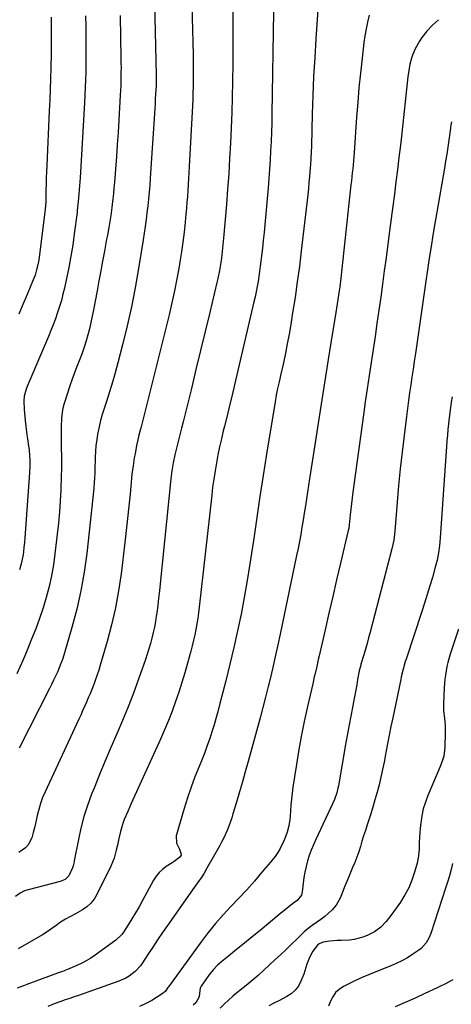
# Model space of a CAD drawing. Units: inches. Extents: x 1942134 to 1947466, y 395360 to 400690.
# Drawn here: x 1943612 to 1943848, y 398236 to 398774 of the extents above; entities that cross this region are included whole.
import ezdxf

# ---------------------------------------------------------------- set-up
doc = ezdxf.new("R2010")
doc.units = ezdxf.units.IN
doc.header["$MEASUREMENT"] = 0
doc.layers.add('7', color=7, linetype='Continuous')
doc.layers.add('8', color=7, linetype='Continuous')

msp = doc.modelspace()

# ---------------------------------------------------------------- linework, layer by layer
at = {"layer": '7', "color": 18}
for points in [[(1943685.28, 398790.86, 1862), (1943686.42, 398743.37, 1862), (1943686.44, 398742.53, 1862), (1943686.44, 398740.02, 1862), (1943686.4, 398738.34, 1862), (1943686.36, 398737.5, 1862), (1943686.13, 398733.02, 1862), (1943685.98, 398730.36, 1862), (1943685.83, 398727.7, 1862), (1943685.66, 398725.04, 1862), (1943685.5, 398722.38, 1862), (1943683.25, 398687.06, 1862), (1943682.98, 398683.25, 1862), (1943682.82, 398681.35, 1862), (1943682.46, 398677.55, 1862), (1943682.27, 398675.65, 1862), (1943681.84, 398671.86, 1862), (1943681.4, 398668.18, 1862), (1943680.93, 398664.45, 1862), (1943680.43, 398660.73, 1862), (1943679.89, 398657.01, 1862), (1943679.31, 398653.29, 1862), (1943676.79, 398637.63, 1862), (1943674.95, 398627.17, 1862), (1943672.92, 398616.74, 1862), (1943670.59, 398606.38, 1862), (1943668.07, 398596.05, 1862), (1943665.48, 398586.08, 1862), (1943664.06, 398580.79, 1862), (1943662.56, 398575.52, 1862), (1943660.97, 398570.28, 1862), (1943659.31, 398565.06, 1862), (1943658.06, 398561.28, 1862), (1943657.04, 398557.95, 1862), (1943656.11, 398554.6, 1862), (1943655.32, 398551.21, 1862), (1943654.51, 398547.19, 1862), (1943654.01, 398544.06, 1862), (1943653.6, 398540.92, 1862), (1943653.33, 398537.76, 1862), (1943653.16, 398534.6, 1862), (1943653.07, 398531.83, 1862), (1943653.01, 398530.04, 1862), (1943652.9, 398526.46, 1862), (1943652.78, 398522.88, 1862), (1943652.69, 398521.09, 1862), (1943652.37, 398517.53, 1862), (1943648.52, 398482.06, 1862), (1943647.13, 398471.82, 1862), (1943645.38, 398461.66, 1862), (1943643.09, 398451.6, 1862), (1943640.44, 398441.62, 1862), (1943635.99, 398426.52, 1862), (1943635.24, 398424.16, 1862), (1943634.43, 398421.82, 1862), (1943632.54, 398417.23, 1862), (1943630.43, 398412.73, 1862), (1943629.34, 398410.5, 1862), (1943628.23, 398408.28, 1862), (1943611.61, 398375.61, 1862)], [(1943728.23, 398780.31, 1858), (1943728.32, 398772.7, 1858), (1943728.37, 398765.09, 1858), (1943728.35, 398757.48, 1858), (1943728.29, 398749.87, 1858), (1943728.15, 398739.63, 1858), (1943727.99, 398731.25, 1858), (1943727.76, 398722.87, 1858), (1943727.43, 398714.49, 1858), (1943727.04, 398706.12, 1858), (1943726.56, 398697.75, 1858), (1943726.03, 398689.38, 1858), (1943725.42, 398681.02, 1858), (1943724.76, 398672.66, 1858), (1943723.21, 398654.19, 1858), (1943722.89, 398650.58, 1858), (1943722.54, 398646.97, 1858), (1943722.11, 398643.38, 1858), (1943721.56, 398639.8, 1858), (1943721, 398636.69, 1858), (1943720.09, 398632.26, 1858), (1943719.58, 398630.06, 1858), (1943715.68, 398613.69, 1858), (1943713.19, 398603.3, 1858), (1943710.7, 398592.92, 1858), (1943708.19, 398582.54, 1858), (1943705.67, 398572.17, 1858), (1943702.12, 398557.62, 1858), (1943701.23, 398554.01, 1858), (1943700.32, 398550.4, 1858), (1943699.4, 398546.79, 1858), (1943698.47, 398543.19, 1858), (1943697.71, 398540.31, 1858), (1943696.65, 398535.97, 1858), (1943695.73, 398531.6, 1858), (1943694.98, 398527.2, 1858), (1943694.43, 398522.77, 1858), (1943688.69, 398465.51, 1858), (1943688.26, 398461.54, 1858), (1943687.81, 398457.57, 1858), (1943687.31, 398453.61, 1858), (1943686.78, 398449.66, 1858), (1943686.52, 398447.84, 1858), (1943686.05, 398444.81, 1858), (1943685.5, 398441.78, 1858), (1943684.86, 398438.78, 1858), (1943684.15, 398435.79, 1858), (1943683.36, 398432.82, 1858), (1943682.5, 398429.87, 1858), (1943681.57, 398426.94, 1858), (1943680.59, 398424.03, 1858), (1943676.79, 398413.32, 1858), (1943674.03, 398405.78, 1858), (1943671.16, 398398.27, 1858), (1943668.12, 398390.83, 1858), (1943664.98, 398383.44, 1858), (1943661.79, 398376.06, 1858), (1943658.65, 398368.66, 1858), (1943655.58, 398361.23, 1858), (1943652.56, 398353.78, 1858), (1943651.22, 398350.44, 1858), (1943648.99, 398344.38, 1858), (1943647.01, 398338.25, 1858), (1943645.37, 398332.02, 1858), (1943643.97, 398325.72, 1858), (1943641.74, 398314.12, 1858), (1943641.63, 398313.57, 1858), (1943641.18, 398311.37, 1858), (1943640.83, 398310.31, 1858), (1943638.73, 398305.99, 1858), (1943636.81, 398303.91, 1858), (1943634.11, 398302.79, 1858), (1943616.53, 398298.33, 1858), (1943615.89, 398298.15, 1858), (1943614.64, 398297.72, 1858), (1943612.27, 398296.52, 1858), (1943609.7, 398294.68, 1858)], [(1943666.77, 398776.01, 1864), (1943667.21, 398752.5, 1864), (1943667.24, 398749.98, 1864), (1943667.26, 398747.47, 1864), (1943667.25, 398744.96, 1864), (1943667.22, 398742.45, 1864), (1943667.16, 398739.93, 1864), (1943667.08, 398737.42, 1864), (1943666.97, 398734.91, 1864), (1943666.85, 398732.4, 1864), (1943666.06, 398718.75, 1864), (1943665.66, 398712.06, 1864), (1943665.23, 398705.38, 1864), (1943664.75, 398698.7, 1864), (1943664.25, 398692.03, 1864), (1943663.67, 398684.71, 1864), (1943663.42, 398681.7, 1864), (1943663.13, 398678.68, 1864), (1943662.81, 398675.68, 1864), (1943662.46, 398672.67, 1864), (1943662.25, 398671.03, 1864), (1943661.66, 398666.67, 1864), (1943660.97, 398662.33, 1864), (1943660.59, 398660.16, 1864), (1943659.81, 398655.83, 1864), (1943659.41, 398653.67, 1864), (1943658.18, 398647.19, 1864), (1943657.17, 398641.79, 1864), (1943656.16, 398636.38, 1864), (1943655.16, 398630.98, 1864), (1943654.17, 398625.57, 1864), (1943652.25, 398615.04, 1864), (1943651.58, 398611.62, 1864), (1943650.86, 398608.21, 1864), (1943650.05, 398604.82, 1864), (1943649.19, 398601.45, 1864), (1943648.23, 398598.1, 1864), (1943647.19, 398594.78, 1864), (1943646.03, 398591.5, 1864), (1943644.78, 398588.25, 1864), (1943643.21, 398584.25, 1864), (1943641.88, 398580.74, 1864), (1943640.62, 398577.21, 1864), (1943639.4, 398573.65, 1864), (1943636.51, 398565.01, 1864), (1943635.86, 398562.77, 1864), (1943635.32, 398560.51, 1864), (1943634.73, 398555.89, 1864), (1943634.54, 398551.21, 1864), (1943634.52, 398548.87, 1864), (1943634.54, 398546.53, 1864), (1943634.68, 398540.13, 1864), (1943634.74, 398534.58, 1864), (1943634.73, 398529.04, 1864), (1943634.62, 398523.5, 1864), (1943634.43, 398517.96, 1864), (1943634.39, 398516.87, 1864), (1943634.06, 398510.79, 1864), (1943633.64, 398504.71, 1864), (1943633.09, 398498.65, 1864), (1943632.46, 398492.59, 1864), (1943631.21, 398481.8, 1864), (1943630.36, 398475.79, 1864), (1943629.32, 398469.83, 1864), (1943627.99, 398463.92, 1864), (1943626.46, 398458.05, 1864), (1943624.69, 398452.24, 1864), (1943622.79, 398446.48, 1864), (1943620.69, 398440.78, 1864), (1943618.47, 398435.13, 1864), (1943615.26, 398427.34, 1864), (1943613.68, 398423.61, 1864), (1943612.06, 398419.9, 1864), (1943610.36, 398416.23, 1864)], [(1943774.72, 398779.11, 1854), (1943773.62, 398763.2, 1854), (1943772.97, 398752.89, 1854), (1943772.42, 398742.57, 1854), (1943771.99, 398732.25, 1854), (1943771.65, 398721.93, 1854), (1943771.19, 398704.69, 1854), (1943771.08, 398701.27, 1854), (1943770.93, 398697.86, 1854), (1943770.73, 398694.45, 1854), (1943770.6, 398692.74, 1854), (1943770.17, 398687.88, 1854), (1943769.86, 398684.6, 1854), (1943769.54, 398681.32, 1854), (1943769.19, 398678.04, 1854), (1943768.82, 398674.77, 1854), (1943765.66, 398647.28, 1854), (1943764.62, 398638.8, 1854), (1943763.5, 398630.33, 1854), (1943762.26, 398621.88, 1854), (1943760.94, 398613.43, 1854), (1943759.91, 398607.11, 1854), (1943759, 398601.85, 1854), (1943758.04, 398596.6, 1854), (1943756.98, 398591.36, 1854), (1943755.87, 398586.13, 1854), (1943754.35, 398579.31, 1854), (1943753.95, 398577.51, 1854), (1943753.55, 398575.7, 1854), (1943752.76, 398572.09, 1854), (1943752.01, 398568.46, 1854), (1943751.37, 398564.82, 1854), (1943746.72, 398536.19, 1854), (1943744.89, 398524.7, 1854), (1943743.1, 398513.2, 1854), (1943741.37, 398501.69, 1854), (1943739.69, 398490.17, 1854), (1943739.04, 398485.6, 1854), (1943737.65, 398476.38, 1854), (1943736.15, 398467.17, 1854), (1943734.5, 398457.99, 1854), (1943732.76, 398448.82, 1854), (1943730.86, 398439.69, 1854), (1943728.86, 398430.58, 1854), (1943726.71, 398421.5, 1854), (1943724.46, 398412.45, 1854), (1943721.28, 398400.04, 1854), (1943720.25, 398396.18, 1854), (1943719.19, 398392.32, 1854), (1943718.06, 398388.48, 1854), (1943716.9, 398384.66, 1854), (1943715.66, 398380.85, 1854), (1943714.35, 398377.08, 1854), (1943712.94, 398373.34, 1854), (1943711.47, 398369.62, 1854), (1943709.85, 398365.69, 1854), (1943707.6, 398360, 1854), (1943705.48, 398354.26, 1854), (1943703.53, 398348.46, 1854), (1943701.71, 398342.62, 1854), (1943697.35, 398327.81, 1854), (1943697.49, 398323.71, 1854), (1943699.21, 398320.51, 1854), (1943700.12, 398317.79, 1854), (1943700.04, 398317.17, 1854), (1943699.31, 398316.11, 1854), (1943696.28, 398313.81, 1854), (1943695.19, 398313.06, 1854), (1943691.92, 398310.95, 1854), (1943689.87, 398309.42, 1854), (1943688.01, 398307.7, 1854), (1943686.44, 398305.72, 1854), (1943685.05, 398303.57, 1854), (1943679.05, 398292.43, 1854), (1943677.17, 398289.04, 1854), (1943675.24, 398285.69, 1854), (1943673.23, 398282.38, 1854), (1943671.18, 398279.1, 1854), (1943668.63, 398275.16, 1854), (1943667.74, 398273.93, 1854), (1943664.51, 398270.8, 1854), (1943653.07, 398262.5, 1854), (1943650.72, 398260.91, 1854), (1943648.31, 398259.43, 1854), (1943645.8, 398258.12, 1854), (1943643.23, 398256.91, 1854), (1943640.61, 398255.81, 1854), (1943637.97, 398254.74, 1854), (1943635.32, 398253.7, 1854), (1943632.66, 398252.69, 1854), (1943615.88, 398246.48, 1854), (1943614.1, 398245.81, 1854), (1943610.56, 398244.46, 1854)], [(1943750.48, 398777.88, 1856), (1943749.61, 398722.2, 1856), (1943749.5, 398717.15, 1856), (1943749.36, 398712.1, 1856), (1943749.17, 398707.05, 1856), (1943748.93, 398702, 1856), (1943748.65, 398696.95, 1856), (1943748.32, 398691.91, 1856), (1943747.94, 398686.87, 1856), (1943747.52, 398681.83, 1856), (1943745.71, 398661.6, 1856), (1943745.32, 398657.34, 1856), (1943744.9, 398653.09, 1856), (1943744.45, 398648.84, 1856), (1943743.98, 398644.59, 1856), (1943743.65, 398641.69, 1856), (1943743.31, 398638.9, 1856), (1943742.93, 398636.11, 1856), (1943742.51, 398633.33, 1856), (1943742.05, 398630.55, 1856), (1943741.54, 398627.79, 1856), (1943741, 398625.02, 1856), (1943740.42, 398622.27, 1856), (1943739.8, 398619.53, 1856), (1943729.21, 398574.19, 1856), (1943727.87, 398568.53, 1856), (1943726.52, 398562.87, 1856), (1943725.14, 398557.21, 1856), (1943723.75, 398551.57, 1856), (1943723.1, 398548.94, 1856), (1943722.06, 398544.6, 1856), (1943721.08, 398540.24, 1856), (1943720.18, 398535.87, 1856), (1943719.34, 398531.48, 1856), (1943718.59, 398527.08, 1856), (1943717.9, 398522.67, 1856), (1943717.29, 398518.24, 1856), (1943716.75, 398513.81, 1856), (1943709.93, 398452.65, 1856), (1943709.56, 398449.62, 1856), (1943709.14, 398446.59, 1856), (1943708.66, 398443.58, 1856), (1943708.13, 398440.57, 1856), (1943707.53, 398437.57, 1856), (1943706.88, 398434.58, 1856), (1943706.16, 398431.62, 1856), (1943705.39, 398428.66, 1856), (1943703.62, 398422.17, 1856), (1943702.11, 398416.85, 1856), (1943700.52, 398411.55, 1856), (1943698.81, 398406.3, 1856), (1943697.03, 398401.07, 1856), (1943695.12, 398395.88, 1856), (1943693.12, 398390.73, 1856), (1943690.99, 398385.63, 1856), (1943688.77, 398380.57, 1856), (1943672.85, 398345.5, 1856), (1943671.87, 398343.29, 1856), (1943670.91, 398341.07, 1856), (1943669.07, 398336.59, 1856), (1943668.05, 398333.88, 1856), (1943666.93, 398330.17, 1856), (1943666.08, 398326.39, 1856), (1943665.27, 398322.59, 1856), (1943664.7, 398319.93, 1856), (1943663.46, 398315.48, 1856), (1943661.68, 398311.2, 1856), (1943654.09, 398295.74, 1856), (1943652.56, 398293.22, 1856), (1943650.79, 398290.94, 1856), (1943648.64, 398289.01, 1856), (1943646.24, 398287.31, 1856), (1943642.37, 398285.08, 1856), (1943639.64, 398283.64, 1856), (1943636.89, 398282.26, 1856), (1943634.28, 398280.64, 1856), (1943631.92, 398278.82, 1856), (1943628.28, 398276.13, 1856), (1943626.38, 398274.89, 1856), (1943624.45, 398273.71, 1856), (1943611.08, 398265.96, 1856)], [(1943647.93, 398775.73, 1866), (1943647.99, 398770.1, 1866), (1943648.05, 398764.48, 1866), (1943648.09, 398761.61, 1866), (1943648.12, 398757.42, 1866), (1943648.12, 398753.24, 1866), (1943648.09, 398749.05, 1866), (1943648.02, 398744.87, 1866), (1943647.91, 398740.69, 1866), (1943647.77, 398736.5, 1866), (1943647.58, 398732.32, 1866), (1943647.35, 398728.15, 1866), (1943644.89, 398687.27, 1866), (1943644.61, 398682.92, 1866), (1943644.28, 398678.57, 1866), (1943643.92, 398674.23, 1866), (1943643.41, 398669.34, 1866), (1943643.29, 398668.36, 1866), (1943641.76, 398656.62, 1866), (1943640.88, 398650.5, 1866), (1943639.91, 398644.4, 1866), (1943638.77, 398638.33, 1866), (1943637.53, 398632.28, 1866), (1943636.39, 398627.05, 1866), (1943635.59, 398623.64, 1866), (1943634.71, 398620.26, 1866), (1943633.71, 398616.91, 1866), (1943632.63, 398613.59, 1866), (1943631.46, 398610.29, 1866), (1943630.24, 398607.01, 1866), (1943628.94, 398603.76, 1866), (1943627.6, 398600.53, 1866), (1943616.34, 398574.18, 1866), (1943615.42, 398571.75, 1866), (1943614.46, 398567.97, 1866), (1943614.21, 398565.4, 1866), (1943614.34, 398560.67, 1866), (1943614.67, 398556.65, 1866), (1943614.9, 398554.65, 1866), (1943615.3, 398551.61, 1866), (1943615.94, 398546.92, 1866), (1943616.27, 398544.57, 1866), (1943616.83, 398540.62, 1866), (1943617.05, 398538.83, 1866), (1943617.35, 398535.23, 1866), (1943617.44, 398533.42, 1866), (1943617.45, 398529.81, 1866), (1943617.28, 398526.2, 1866), (1943614.95, 398493, 1866), (1943614.75, 398490.49, 1866), (1943614.52, 398487.98, 1866), (1943614.26, 398485.48, 1866), (1943613.97, 398482.98, 1866), (1943613.77, 398481.41, 1866), (1943613.21, 398478.01, 1866), (1943612.83, 398476.33, 1866), (1943611.91, 398473, 1866)], [(1943802.63, 398776.02, 1852), (1943801.76, 398772.32, 1852), (1943801, 398768.6, 1852), (1943800.38, 398764.86, 1852), (1943799.86, 398761.1, 1852), (1943798.86, 398752.56, 1852), (1943797.98, 398744.51, 1852), (1943797.16, 398736.45, 1852), (1943796.46, 398728.38, 1852), (1943795.84, 398720.3, 1852), (1943794.48, 398701.01, 1852), (1943794.31, 398698.8, 1852), (1943794.13, 398696.58, 1852), (1943793.72, 398692.16, 1852), (1943793.5, 398689.95, 1852), (1943793.03, 398685.53, 1852), (1943792.79, 398683.33, 1852), (1943787.18, 398632.47, 1852), (1943786.63, 398627.77, 1852), (1943786.32, 398625.42, 1852), (1943785.67, 398620.72, 1852), (1943785.32, 398618.38, 1852), (1943784.58, 398613.7, 1852), (1943781.85, 398597.17, 1852), (1943780.33, 398587.9, 1852), (1943778.83, 398578.62, 1852), (1943777.35, 398569.33, 1852), (1943775.89, 398560.05, 1852), (1943774.45, 398550.76, 1852), (1943773.02, 398541.46, 1852), (1943771.6, 398532.17, 1852), (1943770.19, 398522.88, 1852), (1943768.52, 398511.85, 1852), (1943767.92, 398507.96, 1852), (1943767.31, 398504.08, 1852), (1943766.68, 398500.19, 1852), (1943766.03, 398496.31, 1852), (1943765.35, 398492.44, 1852), (1943764.64, 398488.57, 1852), (1943763.88, 398484.71, 1852), (1943763.1, 398480.86, 1852), (1943754.09, 398437.9, 1852), (1943752.87, 398432.15, 1852), (1943751.61, 398426.42, 1852), (1943750.3, 398420.69, 1852), (1943748.96, 398414.97, 1852), (1943747.57, 398409.26, 1852), (1943746.15, 398403.56, 1852), (1943744.66, 398397.88, 1852), (1943743.15, 398392.21, 1852), (1943736.62, 398368.29, 1852), (1943735.09, 398362.75, 1852), (1943733.53, 398357.22, 1852), (1943731.93, 398351.71, 1852), (1943730.31, 398346.2, 1852), (1943728.39, 398339.8, 1852), (1943727.67, 398337.51, 1852), (1943726.07, 398332.98, 1852), (1943725.19, 398330.74, 1852), (1943723.23, 398326.36, 1852), (1943722.14, 398324.22, 1852), (1943721, 398322.11, 1852), (1943714.18, 398310.07, 1852), (1943712.62, 398307.37, 1852), (1943711.37, 398305.39, 1852), (1943709.1, 398302.11, 1852), (1943706.36, 398298.21, 1852), (1943692.64, 398278.84, 1852), (1943689.91, 398274.91, 1852), (1943687.21, 398270.96, 1852), (1943684.56, 398266.97, 1852), (1943681.96, 398262.95, 1852), (1943679.07, 398258.43, 1852), (1943677.86, 398256.73, 1852), (1943675.05, 398253.66, 1852), (1943671.75, 398251.1, 1852), (1943669.97, 398250.02, 1852), (1943666.15, 398248.32, 1852), (1943644.06, 398240.56, 1852), (1943641.65, 398239.72, 1852), (1943639.24, 398238.89, 1852), (1943636.82, 398238.07, 1852), (1943634.4, 398237.26, 1852), (1943630.76, 398236.01, 1852), (1943627.33, 398234.53, 1852)], [(1943629.12, 398775.05, 1868), (1943629.12, 398770.29, 1868), (1943629.12, 398766.52, 1868), (1943629.13, 398762.75, 1868), (1943629.14, 398760.86, 1868), (1943629.11, 398757.09, 1868), (1943629.07, 398755.21, 1868), (1943628.9, 398747.28, 1868), (1943628.76, 398741.43, 1868), (1943628.58, 398735.59, 1868), (1943628.36, 398729.74, 1868), (1943628.12, 398723.9, 1868), (1943626.75, 398693.97, 1868), (1943626.61, 398690.6, 1868), (1943626.48, 398687.24, 1868), (1943626.38, 398683.87, 1868), (1943626.29, 398680.51, 1868), (1943626.19, 398675.52, 1868), (1943626.14, 398673.77, 1868), (1943625.94, 398670.28, 1868), (1943625.75, 398668.54, 1868), (1943622.33, 398642.52, 1868), (1943621.85, 398639.68, 1868), (1943621.18, 398636.89, 1868), (1943620.31, 398634.15, 1868), (1943619.29, 398631.46, 1868), (1943615.96, 398623.43, 1868), (1943613.73, 398618.09, 1868), (1943611.5, 398612.75, 1868)], [(1943847.67, 398717.79, 1848), (1943847.34, 398716.05, 1848), (1943847.16, 398714.89, 1848), (1943847.08, 398714.31, 1848), (1943846.18, 398707.81, 1848), (1943845.64, 398703.98, 1848), (1943845.06, 398700.16, 1848), (1943844.45, 398696.34, 1848), (1943843.81, 398692.52, 1848), (1943839.65, 398668.53, 1848), (1943838.58, 398662.24, 1848), (1943837.54, 398655.94, 1848), (1943836.53, 398649.64, 1848), (1943835.56, 398643.33, 1848), (1943834.6, 398637.02, 1848), (1943833.66, 398630.7, 1848), (1943832.74, 398624.39, 1848), (1943831.82, 398618.07, 1848), (1943827.96, 398591.26, 1848), (1943827.33, 398586.96, 1848), (1943826.7, 398582.67, 1848), (1943826.06, 398578.38, 1848), (1943825.41, 398574.08, 1848), (1943824.77, 398569.79, 1848), (1943824.16, 398565.5, 1848), (1943823.58, 398561.19, 1848), (1943823.03, 398556.89, 1848), (1943821.76, 398546.51, 1848), (1943820.69, 398537.39, 1848), (1943819.7, 398528.27, 1848), (1943818.81, 398519.13, 1848), (1943817.99, 398509.98, 1848), (1943816.68, 398494.12, 1848), (1943816.1, 398489.26, 1848), (1943815.1, 398484.47, 1848), (1943803.2, 398438.97, 1848), (1943802.38, 398435.9, 1848), (1943801.54, 398432.83, 1848), (1943800.67, 398429.77, 1848), (1943799.79, 398426.72, 1848), (1943798.26, 398421.54, 1848), (1943798.12, 398421.08, 1848), (1943797.34, 398417.83, 1848), (1943796.44, 398413.13, 1848), (1943795.9, 398410.31, 1848), (1943795.37, 398407.49, 1848), (1943794.83, 398404.67, 1848), (1943794.3, 398401.84, 1848), (1943793.55, 398397.91, 1848), (1943792.65, 398393.12, 1848), (1943791.77, 398388.33, 1848), (1943790.91, 398383.54, 1848), (1943790.06, 398378.74, 1848), (1943785.93, 398355.07, 1848), (1943785.67, 398353.79, 1848), (1943785.03, 398351.28, 1848), (1943783.74, 398347.6, 1848), (1943782.7, 398345.21, 1848), (1943773.53, 398325.69, 1848), (1943772.26, 398322.83, 1848), (1943771.08, 398319.94, 1848), (1943770.03, 398317, 1848), (1943769.06, 398314.03, 1848), (1943768.25, 398311.02, 1848), (1943767.56, 398307.98, 1848), (1943767.04, 398304.91, 1848), (1943766.64, 398301.81, 1848), (1943766.18, 398297.18, 1848), (1943765.71, 398295.36, 1848), (1943763.4, 398292.37, 1848), (1943760.93, 398290.59, 1848), (1943757.88, 398288.19, 1848), (1943754.59, 398285.42, 1848), (1943753.49, 398284.51, 1848), (1943743.16, 398276.1, 1848), (1943738.87, 398272.6, 1848), (1943734.58, 398269.1, 1848), (1943730.29, 398265.6, 1848), (1943726.01, 398262.1, 1848), (1943722.38, 398259.14, 1848), (1943720.01, 398257.03, 1848), (1943717.78, 398254.79, 1848), (1943715.75, 398252.37, 1848), (1943713.86, 398249.82, 1848), (1943711.05, 398245.66, 1848), (1943710.47, 398244.48, 1848), (1943710.15, 398241.84, 1848), (1943709.85, 398239.88, 1848), (1943708.05, 398236.57, 1848), (1943706.65, 398235.27, 1848)], [(1943847.95, 398567.57, 1846), (1943847.53, 398564.7, 1846), (1943846.9, 398560.4, 1846), (1943846.36, 398556.09, 1846), (1943846, 398552.83, 1846), (1943845.68, 398549.76, 1846), (1943845.39, 398546.69, 1846), (1943845.13, 398543.61, 1846), (1943844.9, 398540.53, 1846), (1943841.46, 398490.5, 1846), (1943841.3, 398488.46, 1846), (1943841.1, 398486.44, 1846), (1943840.58, 398482.39, 1846), (1943839.83, 398478.39, 1846), (1943838.82, 398474.45, 1846), (1943837.21, 398468.97, 1846), (1943835.8, 398464.28, 1846), (1943834.37, 398459.61, 1846), (1943832.89, 398454.94, 1846), (1943831.38, 398450.29, 1846), (1943822.83, 398424.32, 1846), (1943822.4, 398422.96, 1846), (1943821.23, 398418.83, 1846), (1943820.25, 398414.65, 1846), (1943819.95, 398413.25, 1846), (1943815.58, 398392.22, 1846), (1943814.62, 398387.51, 1846), (1943813.68, 398382.8, 1846), (1943812.78, 398378.07, 1846), (1943811.89, 398373.35, 1846), (1943811.69, 398372.25, 1846), (1943810.89, 398368.08, 1846), (1943810.03, 398363.92, 1846), (1943809.09, 398359.78, 1846), (1943808.09, 398355.64, 1846), (1943807.02, 398351.53, 1846), (1943805.88, 398347.44, 1846), (1943804.67, 398343.37, 1846), (1943803.4, 398339.32, 1846), (1943801.57, 398333.69, 1846), (1943800.63, 398330.76, 1846), (1943799.71, 398327.83, 1846), (1943798.8, 398324.89, 1846), (1943797.92, 398321.94, 1846), (1943796.99, 398319.01, 1846), (1943795.99, 398316.1, 1846), (1943794.88, 398313.24, 1846), (1943793.71, 398310.4, 1846), (1943791, 398304.15, 1846), (1943789.3, 398299.98, 1846), (1943788.53, 398297.87, 1846), (1943786.96, 398293.67, 1846), (1943784.7, 398289.89, 1846), (1943782.56, 398287.42, 1846), (1943780.58, 398285.48, 1846), (1943778.52, 398283.64, 1846), (1943776.33, 398281.96, 1846), (1943774.05, 398280.38, 1846), (1943771.69, 398278.76, 1846), (1943769.45, 398277.09, 1846), (1943767.32, 398275.28, 1846), (1943765.26, 398273.37, 1846), (1943763.33, 398271.46, 1846), (1943760.35, 398268.55, 1846), (1943757.35, 398265.66, 1846), (1943754.32, 398262.8, 1846), (1943751.26, 398259.96, 1846), (1943745.16, 398254.35, 1846), (1943742.04, 398251.53, 1846), (1943738.87, 398248.75, 1846), (1943735.65, 398246.05, 1846), (1943732.38, 398243.38, 1846), (1943728.29, 398240.11, 1846), (1943725.87, 398238.05, 1846), (1943723.59, 398235.84, 1846), (1943721.33, 398233.6, 1846)], [(1943851.45, 398440.74, 1844), (1943846.96, 398427.04, 1844), (1943845.66, 398422.52, 1844), (1943845.15, 398420.23, 1844), (1943844.36, 398415.6, 1844), (1943844.07, 398413.27, 1844), (1943843.72, 398408.59, 1844), (1943843.35, 398400.03, 1844), (1943843.37, 398396.01, 1844), (1943843.76, 398392, 1844), (1943844.17, 398387.99, 1844), (1943844.25, 398385.98, 1844), (1943844.25, 398383.96, 1844), (1943844.09, 398376.17, 1844), (1943843.44, 398371.24, 1844), (1943843, 398369.63, 1844), (1943841.9, 398366.47, 1844), (1943840.65, 398363.36, 1844), (1943834.82, 398349.86, 1844), (1943833.43, 398346.18, 1844), (1943832.27, 398342.44, 1844), (1943831.46, 398338.61, 1844), (1943830.87, 398334.71, 1844), (1943830.58, 398331.88, 1844), (1943830.35, 398329.36, 1844), (1943830.17, 398326.83, 1844), (1943830.06, 398324.3, 1844), (1943829.99, 398320.66, 1844), (1943829.69, 398316.74, 1844), (1943828.87, 398312.89, 1844), (1943827.46, 398307.9, 1844), (1943826, 398303.6, 1844), (1943824.28, 398299.43, 1844), (1943822.15, 398295.46, 1844), (1943819.75, 398291.6, 1844), (1943814.62, 398284.23, 1844), (1943813.35, 398282.53, 1844), (1943812.01, 398280.89, 1844), (1943809.04, 398277.88, 1844), (1943805.68, 398275.35, 1844), (1943801.93, 398273.45, 1844), (1943799.85, 398272.62, 1844), (1943797.25, 398271.76, 1844), (1943794.61, 398271.11, 1844), (1943791.91, 398270.77, 1844), (1943787.35, 398270.65, 1844), (1943785.29, 398270.61, 1844), (1943781.21, 398270.26, 1844), (1943777.63, 398269.66, 1844), (1943775.41, 398268.77, 1844), (1943774.5, 398268.02, 1844), (1943772, 398264.71, 1844), (1943770.07, 398261.35, 1844), (1943768.76, 398257.72, 1844), (1943768.22, 398255.84, 1844), (1943766.99, 398252.13, 1844), (1943765.47, 398248.29, 1844), (1943764.08, 398245.7, 1844), (1943762.37, 398243.39, 1844), (1943760.22, 398241.5, 1844), (1943757.75, 398239.89, 1844), (1943753.37, 398237.67, 1844), (1943750.7, 398236.32, 1844), (1943748.04, 398234.97, 1844)], [(1943848.23, 398312.73, 1842), (1943847.39, 398309.29, 1842), (1943846.49, 398305.86, 1842), (1943845.5, 398302.47, 1842), (1943844.45, 398299.08, 1842), (1943836.42, 398274.43, 1842), (1943835.35, 398271.77, 1842), (1943833.92, 398269.29, 1842), (1943831.06, 398266.15, 1842), (1943829.92, 398265.28, 1842), (1943826.54, 398263.02, 1842), (1943823.59, 398261.18, 1842), (1943820.58, 398259.48, 1842), (1943817.46, 398257.99, 1842), (1943814.26, 398256.63, 1842), (1943807.23, 398253.9, 1842), (1943803.19, 398252.26, 1842), (1943799.19, 398250.54, 1842), (1943795.24, 398248.7, 1842), (1943791.33, 398246.77, 1842), (1943788.71, 398245.43, 1842), (1943786.39, 398243.89, 1842), (1943784.38, 398242.08, 1842), (1943782.82, 398239.87, 1842), (1943781.56, 398237.39, 1842), (1943780.59, 398234.67, 1842)]]:
    msp.add_polyline3d(points, dxfattribs=at)
at = {"layer": '8', "color": 18}
for points in [[(1943705.54, 398795.49, 1860), (1943706.58, 398754.45, 1860), (1943706.65, 398750.96, 1860), (1943706.69, 398747.48, 1860), (1943706.7, 398743.99, 1860), (1943706.67, 398740.5, 1860), (1943706.61, 398737.02, 1860), (1943706.52, 398733.53, 1860), (1943706.39, 398730.05, 1860), (1943706.23, 398726.56, 1860), (1943704.53, 398693.38, 1860), (1943704.35, 398690.13, 1860), (1943704.16, 398686.87, 1860), (1943703.95, 398683.62, 1860), (1943703.73, 398680.37, 1860), (1943703.49, 398677.13, 1860), (1943703.23, 398673.88, 1860), (1943702.95, 398670.63, 1860), (1943702.65, 398667.39, 1860), (1943702.23, 398662.99, 1860), (1943701.66, 398657.55, 1860), (1943701, 398652.13, 1860), (1943700.23, 398646.72, 1860), (1943699.39, 398641.32, 1860), (1943698.96, 398638.77, 1860), (1943697.76, 398632.12, 1860), (1943696.46, 398625.49, 1860), (1943695.01, 398618.89, 1860), (1943693.46, 398612.31, 1860), (1943680.06, 398558.47, 1860), (1943679.15, 398554.87, 1860), (1943678.21, 398551.27, 1860), (1943677.74, 398549.47, 1860), (1943676.87, 398545.86, 1860), (1943676.46, 398544.05, 1860), (1943675.79, 398540.96, 1860), (1943674.9, 398536.54, 1860), (1943674.5, 398534.32, 1860), (1943673.81, 398529.87, 1860), (1943673.25, 398525.4, 1860), (1943673.02, 398523.16, 1860), (1943672.21, 398514.42, 1860), (1943671.57, 398507.8, 1860), (1943670.88, 398501.19, 1860), (1943670.14, 398494.59, 1860), (1943669.36, 398487.99, 1860), (1943667.26, 398470.97, 1860), (1943665.88, 398461.59, 1860), (1943664.21, 398452.28, 1860), (1943662.1, 398443.06, 1860), (1943659.69, 398433.89, 1860), (1943655.96, 398420.95, 1860), (1943655.16, 398418.31, 1860), (1943654.32, 398415.69, 1860), (1943653.4, 398413.09, 1860), (1943652.43, 398410.51, 1860), (1943652.28, 398410.11, 1860), (1943651.34, 398407.75, 1860), (1943650.38, 398405.4, 1860), (1943649.39, 398403.06, 1860), (1943648.37, 398400.73, 1860), (1943647.34, 398398.41, 1860), (1943646.3, 398396.09, 1860), (1943645.24, 398393.77, 1860), (1943644.18, 398391.47, 1860), (1943625.82, 398351.83, 1860), (1943624.49, 398348.66, 1860), (1943623.3, 398345.44, 1860), (1943622.33, 398342.15, 1860), (1943621.52, 398338.81, 1860), (1943621.14, 398337, 1860), (1943620.59, 398334.53, 1860), (1943620, 398332.08, 1860), (1943619.35, 398329.63, 1860), (1943618.51, 398326.72, 1860), (1943616.55, 398322.84, 1860), (1943615.08, 398321.26, 1860), (1943611.44, 398318.66, 1860)], [(1943840.65, 398773.64, 1850), (1943837.32, 398770.63, 1850), (1943834.25, 398767.29, 1850), (1943831.54, 398763.87, 1850), (1943830.14, 398761.92, 1850), (1943827.83, 398757.74, 1850), (1943826.44, 398754.19, 1850), (1943825.9, 398752.56, 1850), (1943824.99, 398749.25, 1850), (1943824.29, 398745.89, 1850), (1943823.77, 398742.5, 1850), (1943823.57, 398740.8, 1850), (1943820.47, 398711.68, 1850), (1943819.74, 398705, 1850), (1943818.97, 398698.33, 1850), (1943818.17, 398691.66, 1850), (1943817.33, 398685, 1850), (1943816.47, 398678.34, 1850), (1943815.6, 398671.68, 1850), (1943814.74, 398665.02, 1850), (1943813.86, 398658.36, 1850), (1943811.92, 398643.58, 1850), (1943810.97, 398636.4, 1850), (1943810, 398629.23, 1850), (1943809.01, 398622.06, 1850), (1943808.01, 398614.9, 1850), (1943808, 398614.86, 1850), (1943806.98, 398607.72, 1850), (1943805.93, 398600.57, 1850), (1943804.85, 398593.44, 1850), (1943803.75, 398586.3, 1850), (1943802.65, 398579.17, 1850), (1943801.59, 398572.03, 1850), (1943800.56, 398564.89, 1850), (1943799.57, 398557.74, 1850), (1943793.81, 398515.53, 1850), (1943793.41, 398512.44, 1850), (1943793.03, 398509.34, 1850), (1943792.68, 398506.25, 1850), (1943792.36, 398503.14, 1850), (1943791.84, 398497.75, 1850), (1943791.8, 398497.35, 1850), (1943791.56, 398495.72, 1850), (1943791.31, 398494.51, 1850), (1943787.07, 398476.66, 1850), (1943784.93, 398467.6, 1850), (1943782.81, 398458.54, 1850), (1943780.72, 398449.46, 1850), (1943778.65, 398440.39, 1850), (1943775.4, 398426.03, 1850), (1943774.97, 398424.13, 1850), (1943774.1, 398420.32, 1850), (1943773.22, 398416.52, 1850), (1943772.78, 398414.61, 1850), (1943771.91, 398410.81, 1850), (1943769.06, 398398.38, 1850), (1943767.29, 398390.25, 1850), (1943765.64, 398382.1, 1850), (1943764.17, 398373.91, 1850), (1943762.83, 398365.69, 1850), (1943761.08, 398354.26, 1850), (1943760.64, 398351.06, 1850), (1943760.25, 398347.86, 1850), (1943759.94, 398344.64, 1850), (1943759.69, 398341.42, 1850), (1943759.51, 398338.55, 1850), (1943759.34, 398336.77, 1850), (1943758.79, 398333.23, 1850), (1943757.91, 398329.75, 1850), (1943756.72, 398326.38, 1850), (1943756.01, 398324.74, 1850), (1943754.12, 398320.91, 1850), (1943752.81, 398318.66, 1850), (1943751.33, 398316.52, 1850), (1943749.73, 398314.45, 1850), (1943744.19, 398307.83, 1850), (1943740.09, 398303.04, 1850), (1943735.91, 398298.32, 1850), (1943731.62, 398293.7, 1850), (1943727.26, 398289.14, 1850), (1943722.95, 398284.54, 1850), (1943718.79, 398279.83, 1850), (1943714.84, 398274.93, 1850), (1943711.03, 398269.91, 1850), (1943693.23, 398245.29, 1850), (1943692.89, 398244.82, 1850), (1943691.5, 398242.97, 1850), (1943690.23, 398241.83, 1850), (1943686.62, 398239.36, 1850), (1943684.04, 398237.83, 1850), (1943680.01, 398235.81, 1850), (1943677.29, 398234.52, 1850)], [(1943848.31, 398249, 1840), (1943843.94, 398246.75, 1840), (1943841.74, 398245.67, 1840), (1943839.52, 398244.61, 1840), (1943833.18, 398241.61, 1840), (1943827.77, 398239.1, 1840), (1943822.33, 398236.65, 1840), (1943816.86, 398234.27, 1840)]]:
    msp.add_polyline3d(points, dxfattribs=at)

doc.saveas('drawing.dxf')
